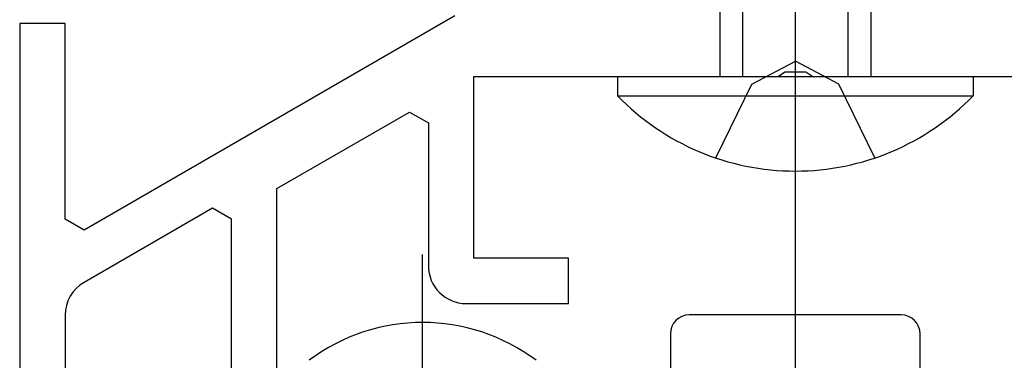
# Model space of a CAD drawing. Extents: x 0 to 990, y 0 to 1603.
# Drawn here: x 171 to 198, y 1332 to 1341 of the extents above; entities that cross this region are included whole.
import ezdxf

# ---------------------------------------------------------------- set-up
doc = ezdxf.new("R2010")
doc.units = 0
doc.linetypes.add('YCENTER_1', pattern=[13, 10, -1, 1, -1])
doc.linetypes.add('YHIDDEN_1', pattern=[4, 3, -1])
doc.layers.add('YKK_11', color=7, linetype='CONTINUOUS')
doc.layers.add('YKK_13', color=4, linetype='CONTINUOUS')

msp = doc.modelspace()

# ---------------------------------------------------------------- linework, layer by layer
at = {"layer": 'YKK_11', "color": 0, "linetype": 'ByBlock', "lineweight": -2}
for p, q in [((182.996964, 1341.457124), (173.196964, 1335.799092)), ((171.496964, 1341.257124), (171.496964, 1314.657124)), ((172.696964, 1341.257124), (171.496964, 1341.257124)), ((172.696964, 1336.087767), (172.696964, 1341.257124)), ((191.538706, 1339.857124), (191.722009, 1339.977124)), ((191.722009, 1339.977124), (192.271919, 1339.977124)), ((192.271919, 1339.977124), (192.455222, 1339.857124)), ((183.496964, 1335.057124), (183.496964, 1339.857124)), ((183.496964, 1339.857124), (191.538706, 1339.857124)), ((192.455222, 1339.857124), (200.496964, 1339.857124)), ((178.296964, 1336.896057), (181.796964, 1338.916783)), ((181.796964, 1338.916783), (182.296964, 1338.628108)), ((182.296964, 1338.628108), (182.296964, 1334.857124)), ((178.296964, 1329.856865), (178.296964, 1336.896057)), ((176.596964, 1336.376442), (173.196964, 1334.413451)), ((177.096964, 1336.087767), (176.596964, 1336.376442)), ((173.196964, 1335.799092), (172.696964, 1336.087767)), ((177.096964, 1329.856865), (177.096964, 1336.087767)), ((185.996964, 1335.057124), (183.496964, 1335.057124)), ((185.996964, 1333.857124), (185.996964, 1335.057124)), ((183.296964, 1333.857124), (185.996964, 1333.857124)), ((172.696964, 1333.547425), (172.696964, 1314.657124)), ((172.696964, 1333.547425), (172.696964, 1314.657124))]:
    msp.add_line(p, q, dxfattribs=at)
for centre, start, end in [((183.296964, 1334.857124), 180.000009, 269.999991), ((173.696964, 1333.547426), 120.000004, 180.00003)]:
    msp.add_arc(centre, 1, start, end, dxfattribs=at)
at = {"layer": 'YKK_13', "linetype": 'YCENTER_1'}
for p, q in [((191.996964, 1332.757125), (191.996964, 1365.257125)), ((191.996964, 1332.757125), (191.996964, 1365.257125)), ((191.996964, 1332.357124), (191.996964, 1364.857124)), ((191.994293, 1335.66673), (191.994293, 1301.484064)), ((182.144293, 1315.561609), (182.144293, 1335.150995))]:
    msp.add_line(p, q, dxfattribs=at)
at = {"layer": 'YKK_13', "linetype": 'Continuous'}
for p, q in [((190.596964, 1356.477225), (190.596964, 1339.857124)), ((193.396964, 1339.857124), (193.396964, 1356.477225)), ((189.996964, 1355.028697), (189.996964, 1339.857124)), ((193.996964, 1339.857124), (193.996964, 1355.028697)), ((187.296964, 1339.857124), (196.696964, 1339.857124)), ((187.296964, 1339.857124), (187.296964, 1339.346013)), ((189.996964, 1339.857124), (193.996964, 1339.857124)), ((196.696964, 1339.857124), (196.696964, 1339.346013)), ((187.296964, 1339.346013), (196.696964, 1339.346013)), ((194.794293, 1333.556995), (189.194293, 1333.556995)), ((188.694293, 1333.056995), (188.694293, 1330.656995)), ((195.294293, 1330.656995), (195.294293, 1333.056995))]:
    msp.add_line(p, q, dxfattribs=at)
at = {"layer": 'YKK_13', "linetype": 'YHIDDEN_1'}
for p, q in [((190.846964, 1339.650803), (191.996964, 1340.262269)), ((193.146964, 1339.650803), (191.996964, 1340.262269)), ((189.896964, 1337.703015), (190.846964, 1339.650803)), ((194.096964, 1337.703015), (193.146964, 1339.650803))]:
    msp.add_line(p, q, dxfattribs=at)
at = {"layer": 'YKK_13', "linetype": 'Continuous'}
for centre, radius, start, end in [((191.996964, 1343.904921), 6.547796, 224.126962, 315.873038), ((189.194293, 1333.056995), 0.5, 90, 180), ((194.794293, 1333.056995), 0.5, 0, 90), ((182.144293, 1328.356995), 5, 53.130102, 126.869898)]:
    msp.add_arc(centre, radius, start, end, dxfattribs=at)

doc.saveas('drawing.dxf')
